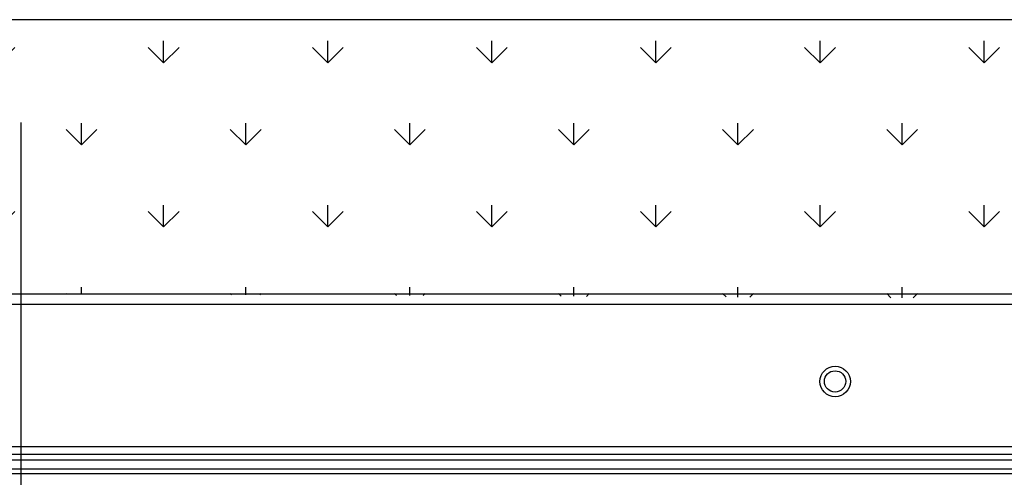
# Model space of a CAD drawing. Units: millimetres. Extents: x 13221 to 98743, y -25804 to 21589.
# Drawn here: x 24030 to 24676, y -2210 to -1910 of the extents above; entities that cross this region are included whole.
import ezdxf

# ---------------------------------------------------------------- set-up
doc = ezdxf.new("R2010")
doc.units = ezdxf.units.MM
doc.header["$LTSCALE"] = 50
for name, color, linetype in [('377199', 7, 'Continuous'), ('377237', 7, 'Continuous'), ('OBJEKT', 7, 'Continuous')]:
    doc.layers.add(name, color=color, linetype=linetype)
doc.layers.add('__Viewport layout', color=7, linetype='Continuous', plot=False)

# ---------------------------------------------------------------- blocks, each defined once
blk = doc.blocks.new('1066288-M_001_Top_view')
for p, q in [((-1063.5, 0), (1063.5, 0)), ((-1062, -3), (1062, -3))]:
    blk.add_line(p, q)
blk = doc.blocks.new('1073699-M_002_Top_view')
for p, q in [((-1122.5, 0), (1122.5, 0)), ((1129.5, -7), (-1129.5, -7)), ((1022.4, -115), (-1022.4, -115))]:
    blk.add_line(p, q)
for radius in [10, 7]:
    blk.add_circle((534.5, -57.5), radius)
blk = doc.blocks.new('A$C3dc7cf1f')
at = {"color": 7, "linetype": 'Continuous', "lineweight": 25}
for p, q in [((-2064.6, -101.87), (-69.4, -101.87)), ((-67.72, -105.82), (-2066.18, -105.82)), ((-15.25, -110.82), (-2118.75, -110.82))]:
    blk.add_line(p, q, dxfattribs=at)

msp = doc.modelspace()

# ---------------------------------------------------------------- hatches: boundary and pattern name
at = {"layer": 'OBJEKT'}
h = msp.add_hatch(dxfattribs=at)
h.set_pattern_fill('GRASS', color=3, scale=3)
h.set_pattern_definition([(90, (6504.99, -483.48), (-53.88154, 53.88154), [14.2875, -93.47557]), (45, (6504.99, -483.48), (-53.88154, 53.88154), [14.2875, -61.9125]), (135, (6504.99, -483.48), (-53.88154, -53.88154), [14.2875, -61.9125])])
h.paths.add_polyline_path([(25321.99, -1909.98), (22621, -1909.98), (22621, -3237.15), (25321.99, -3237.15)])
h.paths.add_polyline_path([(25192.11, -2095.08), (25191.48, -3095.33), (22868.76, -3085.13), (22869.4, -2084.89)], flags=16)

# ---------------------------------------------------------------- linework, layer by layer
at = {"layer": '__Viewport layout', "color": 10}
msp.add_lwpolyline([(24030.76, -2396.42), (24030.76, -1977.52)], dxfattribs=at)
at = {"layer": 'OBJEKT', "color": 10}
msp.add_lwpolyline([(25321.99, -1909.98), (22621, -1909.98), (22621, -3237.15), (25321.99, -3237.15)], close=True, dxfattribs=at)

# ---------------------------------------------------------------- block references
at = {"layer": '377199'}
msp.add_blockref('1073699-M_002_Top_view', (24030.76, -2089.98), dxfattribs=at)
at = {"layer": '377237'}
msp.add_blockref('1066288-M_001_Top_view', (24030.76, -2204.9), dxfattribs=at)
at = {"layer": 'OBJEKT', "color": 10, "rotation": 180}
msp.add_blockref('A$C3dc7cf1f', (22963.76, -2301.05), dxfattribs=at)

doc.saveas('drawing.dxf')
